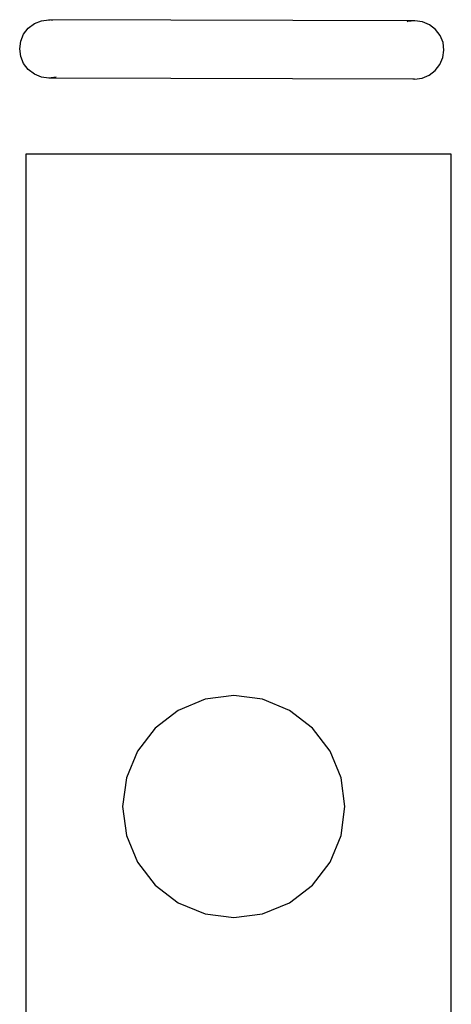
# Model space of a CAD drawing. Units: metres. Extents: x 30.7 to 114.4, y 30.8 to 83.7.
# Drawn here: x 40.7 to 41.9, y 63.7 to 66.3 of the extents above; entities that cross this region are included whole.
import ezdxf

# ---------------------------------------------------------------- set-up
doc = ezdxf.new("R2010")
doc.units = ezdxf.units.M
doc.layers.add('cutline', color=6, linetype='Continuous', lineweight=30)

# ---------------------------------------------------------------- blocks, each defined once
blk = doc.blocks.new('gas station pl')
for p, q in [((40.7703, 51.5552), (40.7861, 51.5673)), ((40.7861, 51.5673), (40.8044, 51.5749)), ((40.8044, 51.5749), (40.8242, 51.5775)), ((40.8242, 51.5775), (40.8264, 51.5772)), ((41.7788, 51.5749), (40.8242, 51.5775)), ((40.8293, 51.5768), (40.8335, 51.5763)), ((41.759, 51.5724), (41.7588, 51.5723)), ((41.7788, 51.5749), (41.759, 51.5724)), ((41.7985, 51.5722), (41.7788, 51.5749)), ((41.8168, 51.5645), (41.7985, 51.5722)), ((41.8325, 51.5523), (41.8168, 51.5645)), ((40.7506, 51.521), (40.7582, 51.5394)), ((40.7582, 51.5394), (40.7703, 51.5552)), ((41.8445, 51.5365), (41.8325, 51.5523)), ((40.748, 51.5013), (40.7506, 51.521)), ((41.8521, 51.518), (41.8445, 51.5365)), ((41.8545, 51.4983), (41.8521, 51.518)), ((40.7506, 51.4816), (40.748, 51.5013)), ((41.8518, 51.4786), (41.8545, 51.4983)), ((40.7582, 51.4632), (40.7506, 51.4816)), ((40.7703, 51.4474), (40.7582, 51.4632)), ((41.8441, 51.4603), (41.8518, 51.4786)), ((40.7861, 51.4353), (40.7703, 51.4474)), ((41.8161, 51.4325), (41.8319, 51.4445)), ((41.8319, 51.4445), (41.8441, 51.4603)), ((40.8044, 51.4277), (40.7861, 51.4353)), ((40.8242, 51.4251), (40.8044, 51.4277)), ((40.8431, 51.4276), (40.8242, 51.4251)), ((41.7779, 51.4225), (40.8242, 51.4251)), ((41.773, 51.4232), (41.7774, 51.4226)), ((41.7779, 51.4225), (41.7977, 51.425)), ((41.7977, 51.425), (41.8161, 51.4325)), ((40.7636, 51.2261), (40.7636, 46.7361)), ((41.8736, 51.2261), (40.7636, 51.2261)), ((41.8736, 48.5309), (41.8736, 51.2261))]:
    blk.add_line(p, q)
at = {"layer": 'cutline'}
for p, q in [((41.2313, 49.8033), (41.1613, 49.7743)), ((41.3063, 49.8132), (41.2313, 49.8033)), ((41.3814, 49.8033), (41.3063, 49.8132)), ((41.4513, 49.7743), (41.3814, 49.8033)), ((41.1613, 49.7743), (41.1013, 49.7283)), ((41.5114, 49.7283), (41.4513, 49.7743)), ((41.1013, 49.7283), (41.0552, 49.6682)), ((41.5575, 49.6682), (41.5114, 49.7283)), ((41.0552, 49.6682), (41.0262, 49.5983)), ((41.5865, 49.5983), (41.5575, 49.6682)), ((41.0262, 49.5983), (41.0163, 49.5232)), ((41.5963, 49.5232), (41.5865, 49.5983)), ((41.0163, 49.5232), (41.0262, 49.4481)), ((41.5865, 49.4481), (41.5963, 49.5232)), ((41.0262, 49.4481), (41.0552, 49.3782)), ((41.5575, 49.3782), (41.5865, 49.4481)), ((41.0552, 49.3782), (41.1013, 49.3181)), ((41.5114, 49.3181), (41.5575, 49.3782)), ((41.1013, 49.3181), (41.1613, 49.272)), ((41.4513, 49.272), (41.5114, 49.3181)), ((41.1613, 49.272), (41.2313, 49.2431)), ((41.3814, 49.2431), (41.4513, 49.272)), ((41.2313, 49.2431), (41.3063, 49.2332)), ((41.3063, 49.2332), (41.3814, 49.2431))]:
    blk.add_line(p, q, dxfattribs=at)

msp = doc.modelspace()

# ---------------------------------------------------------------- block references
msp.add_blockref('gas station pl', (0, 14.7316))

doc.saveas('drawing.dxf')
